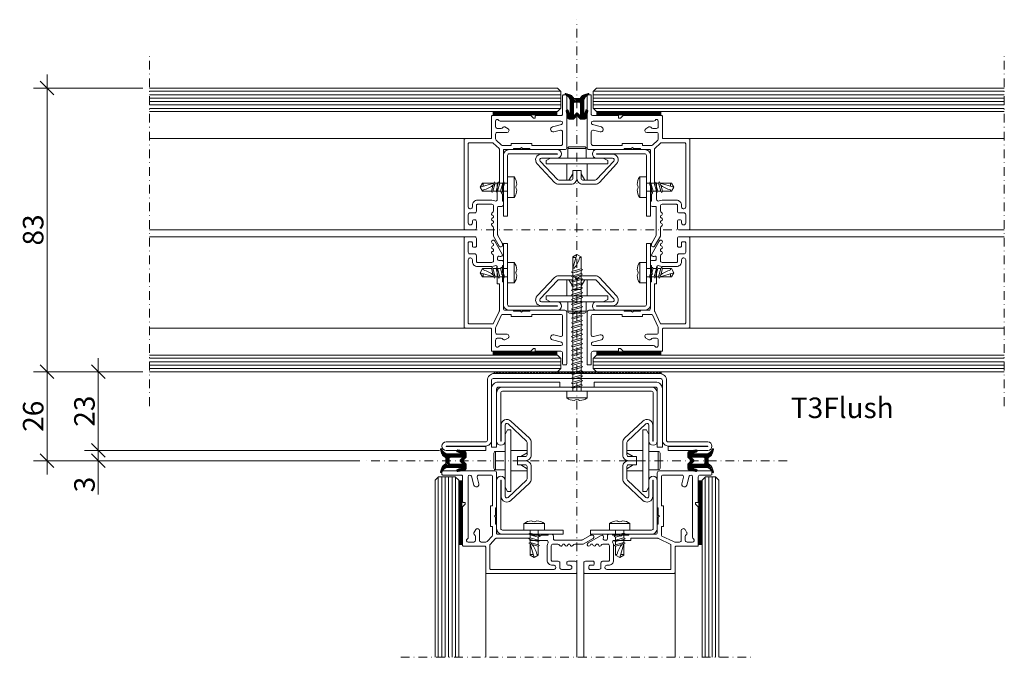
# Model space of a CAD drawing. Extents: x 132 to 10761, y -2612 to 2324.
# Drawn here: x 9209 to 9497, y -1745 to -1558 of the extents above; entities that cross this region are included whole.
import ezdxf

# ---------------------------------------------------------------- set-up
doc = ezdxf.new("R2010")
doc.units = 0
doc.linetypes.add('STRICHPUNKT', pattern=[25.4, 12.7, -6.35, 0, -6.35])
doc.linetypes.add('TIRETPT2', pattern=[0.5, 0.25, -0.125, 0, -0.125])
doc.layers.get('0').update_dxf_attribs({"linetype": 'CONTINUOUS', "lineweight": 9})
doc.layers.get('DEFPOINTS').update_dxf_attribs({"linetype": 'CONTINUOUS', "lineweight": 9})
for name, color, linetype, lineweight in [('3M-BAND', 251, 'CONTINUOUS', 9), ('ACHSEN', 4, 'STRICHPUNKT', 9), ('ELEMENTE', 7, 'CONTINUOUS', 9), ('Glas', 4, 'CONTINUOUS', 9), ('SCHRAFFUR', 3, 'CONTINUOUS', 9), ('SCHRAUBEN', 7, 'CONTINUOUS', 9)]:
    doc.layers.add(name, color=color, linetype=linetype, lineweight=lineweight)
doc.styles.add('ARIAL', font='arial.ttf')
doc.dimstyles.new('RDL', dxfattribs={"dimtxt": 3, "dimasz": 2, "dimexe": 2, "dimexo": 1, "dimgap": 0.5, "dimtad": 1, "dimdec": 1, "dimlfac": -1, "dimzin": 9, "dimdsep": 46, "dimtxsty": 'ARIAL', "dimblk": 'OBLIQUE', "dimcen": 0, "dimdle": 2, "dimclrd": 7, "dimclre": 7, "dimclrt": 7, "dimadec": 1, "dimazin": 2, "dimtfac": 1, "dimtdec": 1, "dimtmove": 0, "dimatfit": 3, "dimldrblk": 'OBLIQUE', "dimfxl": 25, "dimtfillclr": 4, "dimtolj": 1, "dimtzin": 0, "dimlwd": -1, "dimlwe": -1, "dimarcsym": 0})

# ---------------------------------------------------------------- blocks, each defined once
blk = doc.blocks.new('_OBLIQUE')
at = {"color": 0, "linetype": 'ByBlock'}
blk.add_line((-0.5, -0.5), (0.5, 0.5), dxfattribs=at)
blk = doc.blocks.new('*D352')
at = {"color": 7, "transparency": 16777216}
for p, q in [((9217.27, -1665.43), (9217.27, -1574.43)), ((9245.27, -1578.43), (9213.27, -1578.43)), ((9245.27, -1661.43), (9213.27, -1661.43))]:
    blk.add_line(p, q, dxfattribs=at)
at = {"layer": 'DEFPOINTS', "color": 0, "transparency": 16777216}
for p in [(9217.27, -1578.43), (9247.27, -1578.43), (9247.27, -1661.43)]:
    blk.add_point(p, dxfattribs=at)
at = {"color": 7, "transparency": 16777216, "xscale": 4, "yscale": 4, "zscale": 4}
for p, rotation in [((9217.27, -1578.43), 90.00000250191668), ((9217.27, -1661.43), 270.0000025019166)]:
    blk.add_blockref('_OBLIQUE', p, dxfattribs=dict(at, rotation=rotation))
at = {"color": 7, "transparency": 16777216, "insert": (9213.21, -1619.93), "char_height": 6, "attachment_point": 5, "rotation": 90, "style": 'ARIAL'}
blk.add_mtext('\\A1;83', dxfattribs=at)
blk = doc.blocks.new('*D351')
at = {"color": 7, "transparency": 16777216}
for p, q in [((9217.27, -1657.43), (9217.27, -1691.43)), ((9245.27, -1661.43), (9213.27, -1661.43)), ((9308.77, -1687.43), (9213.27, -1687.43))]:
    blk.add_line(p, q, dxfattribs=at)
at = {"layer": 'DEFPOINTS', "color": 0, "transparency": 16777216}
for p in [(9247.27, -1661.43), (9217.27, -1687.43), (9310.77, -1687.43)]:
    blk.add_point(p, dxfattribs=at)
at = {"color": 7, "transparency": 16777216, "xscale": 4, "yscale": 4, "zscale": 4}
for p, rotation in [((9217.27, -1661.43), 90.00000250191668), ((9217.27, -1687.43), 270.0000025019166)]:
    blk.add_blockref('_OBLIQUE', p, dxfattribs=dict(at, rotation=rotation))
at = {"color": 7, "transparency": 16777216, "insert": (9213.21, -1674.43), "char_height": 6, "attachment_point": 5, "rotation": 90, "style": 'ARIAL'}
blk.add_mtext('\\A1;26', dxfattribs=at)
blk = doc.blocks.new('*D350')
at = {"color": 7, "transparency": 16777216}
for p, q in [((9232.27, -1657.43), (9232.27, -1688.43)), ((9245.27, -1661.43), (9228.27, -1661.43)), ((9332.02, -1684.43), (9228.27, -1684.43))]:
    blk.add_line(p, q, dxfattribs=at)
at = {"layer": 'DEFPOINTS', "color": 0, "transparency": 16777216}
for p in [(9247.27, -1661.43), (9232.27, -1684.43), (9334.02, -1684.43)]:
    blk.add_point(p, dxfattribs=at)
at = {"color": 7, "transparency": 16777216, "xscale": 4, "yscale": 4, "zscale": 4}
for p, rotation in [((9232.27, -1661.43), 90.00000250191668), ((9232.27, -1684.43), 270.0000025019166)]:
    blk.add_blockref('_OBLIQUE', p, dxfattribs=dict(at, rotation=rotation))
at = {"color": 7, "transparency": 16777216, "insert": (9228.21, -1672.93), "char_height": 6, "attachment_point": 5, "rotation": 90, "style": 'ARIAL'}
blk.add_mtext('\\A1;23', dxfattribs=at)
blk = doc.blocks.new('*D349')
at = {"color": 7, "transparency": 16777216}
for p, q in [((9232.27, -1680.43), (9232.27, -1687.43)), ((9332.02, -1684.43), (9228.27, -1684.43)), ((9308.77, -1687.43), (9228.27, -1687.43)), ((9232.27, -1687.43), (9232.27, -1697.36))]:
    blk.add_line(p, q, dxfattribs=at)
at = {"layer": 'DEFPOINTS', "color": 0, "transparency": 16777216}
for p in [(9334.02, -1684.43), (9232.27, -1687.43), (9310.77, -1687.43)]:
    blk.add_point(p, dxfattribs=at)
at = {"color": 7, "transparency": 16777216, "xscale": 4, "yscale": 4, "zscale": 4}
for p, rotation in [((9232.27, -1684.43), 90.00000250191668), ((9232.27, -1687.43), 270.0000025019166)]:
    blk.add_blockref('_OBLIQUE', p, dxfattribs=dict(at, rotation=rotation))
at = {"color": 7, "transparency": 16777216, "insert": (9228.21, -1694.4), "char_height": 6, "attachment_point": 5, "rotation": 90, "style": 'ARIAL'}
blk.add_mtext('\\A1;3', dxfattribs=at)
blk = doc.blocks.new('109')
at = {"layer": 'ELEMENTE'}
h = blk.add_hatch(dxfattribs=at)
h.set_pattern_fill('ANSI31', color=256, scale=0.1, style=0)
h.set_pattern_definition([(45, (-7.18493, 28.90282), (-0.2245064, 0.2245064), [])])
h.paths.add_polyline_path([(3.35, 41.01, 0.00229), (3.35, 41.01, 0.000007), (3.35, 41.01, 0.999975), (3.25, 41.4, -0.000005), (3.25, 41.4), (2.34, 41.15, 0.201037), (1.12, 40.21, -0.27014), (0.6, 39.9), (-0.6, 39.9, -0.27014), (-1.12, 40.21, 0.201037), (-2.34, 41.15), (-3.25, 41.4, 1.00457), (-3.35, 41.01, -0.341999), (-2, 39.27), (-2, 33.9), (-1, 33.9), (-1, 38.6, -0.414214), (-0.7, 38.9), (0.7, 38.9, -0.414214), (1, 38.6), (1, 33.9), (2, 33.9), (2, 39.27, -0.341999)])
h = blk.add_hatch(dxfattribs=at)
h.set_pattern_fill('ANSI37', color=256, scale=0.05, style=0)
h.set_pattern_definition([(45, (-41.5, -58), (-0.1122532, 0.1122532), []), (135, (-41.5, -58), (-0.1122532, -0.1122532), [])])
h.paths.add_polyline_path([(3.14, 36.33, 0.034046), (3.14, 36.38), (3.14, 36.4, 0.845674), (2.55, 36.45), (2, 34.8), (2, 33.9, 0.378881), (2.8, 34.44)])
h.paths.add_polyline_path([(0.21, 35.59, 0.198912), (0, 35.68), (0, 34.78, -0.198912), (0.21, 34.69), (1, 33.9), (1, 34.8)])
h.paths.add_polyline_path([(-2, 34.8), (-2.55, 36.45, 0.845674), (-3.14, 36.4), (-3.14, 36.38, 0.034046), (-3.14, 36.33), (-2.8, 34.44, 0.378881), (-2, 33.9)])
h.paths.add_polyline_path([(-1, 34.8), (-1, 33.9), (-0.21, 34.69, -0.198912), (0, 34.78), (0, 35.68, 0.198912), (-0.21, 35.59)])
blk.add_lwpolyline([(1.13, 40.23, -0.197055), (2.34, 41.15), (3.25, 41.4, -1.00457), (3.35, 41.01, 0.341999), (2, 39.27), (2, 33.9), (1, 33.9), (1, 38.6, 0.414214), (0.7, 38.9), (-0.7, 38.9, 0.414214), (-1, 38.6), (-1, 33.9), (-2, 33.9), (-2, 39.27, 0.341999), (-3.35, 41.01, -1.00457), (-3.25, 41.4), (-2.34, 41.15, -0.197055), (-1.13, 40.23, 0.282108), (-0.6, 39.9), (0.6, 39.9, 0.282108)], format="xyb", close=True, dxfattribs=at)
for points in [[(-2, 34.8), (-2.55, 36.45, 0.941427), (-3.14, 36.33), (-2.8, 34.44, 0.378881), (-2, 33.9)], [(-1, 34.8), (-0.21, 35.59, -0.414214), (0.21, 35.59), (1, 34.8)], [(-1, 33.9), (-0.21, 34.69, -0.414214), (0.21, 34.69), (1, 33.9)], [(2, 34.8), (2.55, 36.45, -0.941427), (3.14, 36.33), (2.8, 34.44, -0.378881), (2, 33.9)]]:
    blk.add_lwpolyline(points, format="xyb", dxfattribs=at)
blk = doc.blocks.new('104')
at = {"layer": 'ELEMENTE'}
for p, q in [((-3, -19.3), (3, -19.3)), ((2.7, -23.8), (-2.7, -23.8))]:
    blk.add_line(p, q, dxfattribs=at)
blk.add_lwpolyline([(-3, -14.6), (-3, -19.3), (-3, -14.6), (-2.34, -14.6), (-1.2, -16.4), (-1.2, -17.4), (1.2, -17.4), (1.2, -16.4), (2.34, -14.6), (3, -14.6), (3, -19.3)], dxfattribs=at)
blk.add_lwpolyline([(-9, -20.3), (-9, -19.3), (9, -19.3), (9, -20.3), (7.71, -21), (-7.71, -21)], close=True, dxfattribs=at)
blk.add_lwpolyline([(2.7, -21), (2.7, -23.8, -0.414214), (2.2, -24.3), (-2.2, -24.3, -0.414214), (-2.7, -23.8), (-2.7, -21)], format="xyb", dxfattribs=at)
blk = doc.blocks.new('082')
at = {"layer": 'ELEMENTE'}
blk.add_lwpolyline([(20.3, -4), (20.3, -21.8, -0.414214), (19.8, -22.3), (5.75, -22.3, -1), (5.75, -22.2), (10.4, -22.2, 0.668179), (11.6, -19.3), (6.55, -13.9, 0.198912), (5.35, -13.4), (1.7, -13.4, 0.414214), (0, -15.1), (0, -17.4), (1.2, -17.4), (1.2, -15.1, -0.414214), (1.7, -14.6), (5.35, -14.6, -0.198912), (5.7, -14.75), (10.75, -20.15, -0.668179), (10.4, -21), (5.75, -21, 1), (5.75, -23.5), (19.8, -23.5, 0.414214), (21.5, -21.8), (21.5, -4)], format="xyb", close=True, dxfattribs=at)
blk = doc.blocks.new('139')
at = {"layer": 'ELEMENTE'}
for points in [[(29.4, 5.5, 0.414214), (29.9, 5), (31.3, 5, -0.414214), (31.8, 4.5), (31.8, 2, -0.414214), (31.3, 1.5), (31.1, 1.5, -0.414214), (30.6, 2), (30.6, 2.5, 0.414214), (30.1, 3), (29.9, 3, 0.414214), (29.4, 2.5), (29.4, 0.5, 0.414214), (29.9, 0), (32.7, 0, 0.414214), (33, 0.3), (33, 26.4, 0.414214), (32.7, 26.7), (25.3, 26.7, -0.414214), (25, 27), (25, 33.2, 0.414214), (24.7, 33.5), (13.62, 33.5, 0.198912), (13.41, 33.41), (12.7, 32.7), (12.2, 32.7), (12.2, 33.2, 0.414214), (11.9, 33.5), (4.5, 33.5, -0.414214), (4.2, 33.8), (4.2, 39.2, 0.414214), (3.9, 39.5), (3.3, 39.5, 0.414214), (3, 39.2), (3, 24, 0.414214), (3.5, 23.5), (13.8, 23.5), (13.8, 23.8), (15.9, 23.8), (16.2, 24.1), (16.5, 23.8), (18.6, 23.8), (18.6, 23.5), (21.3, 23.5, -0.414214), (21.5, 23.3), (21.5, 13.2), (21.8, 13.2), (21.8, 11.1), (22.1, 10.8), (21.8, 10.5), (21.8, 8.4), (21.5, 8.4), (21.5, 7.4, 0.414214), (22, 6.9), (22.9, 6.9, -0.414214), (23.2, 6.6), (23.2, -1.41, -0.131652), (23.13, -1.66), (21.87, -3.85, 0.131652), (21.8, -4.1), (21.8, -4.5, 0.767327), (22.73, -4.75), (24.4, -1.86), (24.4, 0.66, -0.317837), (24.73, 1.13, 0.652242), (24.79, 1.86), (24.61, 1.95, -0.6), (24.61, 2.66), (24.79, 2.75, 0.6), (24.79, 3.46), (24.61, 3.55, -0.6), (24.61, 4.26), (24.79, 4.35, 0.652242), (24.73, 5.08, -0.317837), (24.4, 5.55), (24.4, 7, -0.414214), (24.9, 7.5), (29.1, 7.5, -0.414214), (29.4, 7.2)], [(6.76, 28.68, 1), (7.14, 30.13), (4.57, 30.82, -0.876976), (4.7, 31.8), (22.43, 31.8, 0.267949), (22.87, 32.05, -0.767327), (23.8, 31.8), (23.8, 30.2, -0.414214), (23.3, 29.7), (22.17, 29.7, -0.267949), (21.73, 29.95, 0.414214), (21.05, 30.13), (20.16, 29.62, 0.767327), (20.46, 28.5), (23.3, 28.5, -0.414214), (23.8, 28), (23.8, 26.64, -0.209324), (23.64, 26.28), (22.08, 24.83, -0.188543), (21.74, 24.7), (19.2, 24.7), (19.2, 25.3), (13.2, 25.3), (13.2, 24.7), (4.7, 24.7, -0.414214), (4.2, 25.2), (4.2, 28.71, -0.493145), (4.83, 29.19)], [(30.6, 7.2), (30.6, 6.7, 0.414214), (31.1, 6.2), (31.3, 6.2, 0.414214), (31.8, 6.7), (31.8, 25.2, 0.414214), (31.5, 25.5), (24.69, 25.5, 0.188543), (24.48, 25.42), (22.8, 23.86, 0.209324), (22.7, 23.64), (22.7, 13.8), (23.3, 13.8), (23.3, 8.91, 0.57735), (24.05, 8.47, -0.131652), (24.9, 8.7), (29.1, 8.7, -0.414214)]]:
    blk.add_lwpolyline(points, format="xyb", close=True, dxfattribs=at)
blk = doc.blocks.new('138')
at = {"layer": 'ELEMENTE'}
blk.add_lwpolyline([(16.2, -24.1), (16.5, -23.8), (18.6, -23.8), (18.6, -23.5), (21, -23.5, 0.414214), (21.5, -23), (21.5, -15.2), (21.8, -15.2), (21.8, -13.1), (22.1, -12.8), (21.8, -12.5), (21.8, -10.4), (21.5, -10.4), (21.5, -9.4, -0.414214), (22, -8.9), (22.9, -8.9, 0.414214), (23.2, -8.6), (23.2, -8.06, 0.599371), (22.58, -7.73, -0.793649), (21.87, -7.06), (24.07, -3.25, -0.767327), (25, -3.5, -0.276984), (24.79, -3.86), (24.61, -3.95, 0.6), (24.61, -4.66), (24.79, -4.75, -0.6), (24.79, -5.46), (24.61, -5.55, 0.6), (24.61, -6.26), (24.79, -6.35, -0.652242), (24.73, -7.08, 0.317837), (24.4, -7.55), (24.4, -9, 0.414214), (24.9, -9.5), (29.1, -9.5, 0.414214), (29.4, -9.2), (29.4, -7.5, -0.414214), (29.9, -7), (31.3, -7, 0.414214), (31.8, -6.5), (31.8, -3.8, 0.414214), (31.5, -3.5), (30.9, -3.5, 0.414214), (30.6, -3.8), (30.6, -4.7, -0.414214), (30.3, -5), (29.7, -5, -0.414214), (29.4, -4.7), (29.4, -2.5, -0.414214), (29.9, -2), (32.7, -2, -0.414214), (33, -2.3), (33, -28.4, -0.414214), (32.7, -28.7), (25.3, -28.7, 0.414214), (25, -29), (25, -35.2, -0.414214), (24.7, -35.5), (13.5, -35.5), (12.7, -34.7), (12.2, -34.7), (12.2, -35.5), (4.7, -35.5, 0.414214), (4.2, -36), (4.2, -39.2, -0.414214), (3.9, -39.5), (3.3, -39.5, -0.414214), (3, -39.2), (3, -24, -0.414214), (3.5, -23.5), (13.8, -23.5), (13.8, -23.8), (15.9, -23.8)], format="xyb", close=True, dxfattribs=at)
at = {"layer": 'ELEMENTE', "flags": 128}
for points in [[(31.3, -8.2), (31.1, -8.2, 0.414214), (30.6, -8.7), (30.6, -9.2, -0.414214), (29.1, -10.7), (24.9, -10.7, -0.131652), (24.05, -10.47, 0.57735), (23.3, -10.91), (23.3, -15.8), (22.7, -15.8), (22.7, -23.64, 0.209324), (22.8, -23.86), (24.48, -27.42, 0.188543), (24.69, -27.5), (31.5, -27.5, 0.414214), (31.8, -27.2), (31.8, -8.7, 0.414214)], [(23.64, -28.28), (22.08, -24.83, 0.188543), (21.74, -24.7), (19.2, -24.7), (19.2, -25.3), (13.2, -25.3), (13.2, -24.7), (4.7, -24.7, 0.414214), (4.2, -25.2), (4.2, -30.71, 0.493145), (4.83, -31.19), (6.76, -30.68, -1), (7.14, -32.13), (4.57, -32.82, 0.876976), (4.7, -33.8), (22.43, -33.8, -0.267949), (22.87, -34.05, 0.767327), (23.8, -33.8), (23.8, -32.2, 0.414214), (23.3, -31.7), (22.17, -31.7, 0.267949), (21.73, -31.95, -0.414214), (21.05, -32.13), (20.16, -31.62, -0.767327), (20.46, -30.5), (23.3, -30.5, 0.414214), (23.8, -30), (23.8, -28.64, 0.209324)]]:
    blk.add_lwpolyline(points, format="xyb", close=True, dxfattribs=at)
blk = doc.blocks.new('TEKS_08')
at = {"layer": 'SCHRAUBEN'}
for p, q in [((-1.19, 7.32), (0, 8)), ((0, 8), (-1.19, 4.05)), ((-1.19, 4.05), (-1.19, 7.32)), ((-0.27, 7.09), (-1.19, 7.09)), ((1.19, 7.32), (0, 8)), ((1.19, 7.09), (0.79, 7.09)), ((1.19, 4.72), (1.19, 7.32)), ((-1.19, 4.05), (-1.58, 3.82)), ((-1.19, 3.59), (-1.58, 3.82)), ((-1.19, 3.59), (1.19, 4.27)), ((-1.19, 4.05), (-0.79, 4.05)), ((-1.19, 2.7), (-1.19, 3.59)), ((1.19, 3.37), (-1.19, 2.7)), ((-1.19, 2.24), (1.19, 2.92)), ((1.19, 4.72), (-0.66, 4.2)), ((1.19, 4.72), (1.58, 4.5)), ((1.19, 4.27), (1.58, 4.5)), ((1.19, 3.37), (1.19, 4.27)), ((1.19, 3.37), (1.58, 3.14)), ((1.19, 2.92), (1.58, 3.14)), ((1.19, 2.02), (1.19, 2.92)), ((-1.19, 2.7), (-1.58, 2.47)), ((-1.19, 2.24), (-1.58, 2.47)), ((-1.19, 1.34), (-1.58, 1.12)), ((-1.19, 0.89), (-1.58, 1.12)), ((-1.19, 1.34), (-1.19, 2.24)), ((1.19, 2.02), (-1.19, 1.34)), ((-1.19, 0.89), (1.19, 1.56)), ((-1.19, 0), (-1.19, 0.89)), ((1.19, 2.02), (1.58, 1.79)), ((1.19, 1.56), (1.58, 1.79)), ((1.19, 0), (1.19, 1.56))]:
    blk.add_line(p, q, dxfattribs=at)
blk.add_lwpolyline([(-3, -1.95), (-3, 0), (3, 0), (3, -1.95)], close=True, dxfattribs=at)
for centre, radius, start, end in [((-5.74, 8.55), 6.69, 317.6973, 347.3434), ((-0.82, 0.94), 3.62, 232.9899, 270.4803), ((0, -3.85), 1.41, 56.0731, 123.9269), ((0.82, 0.94), 3.62, 269.5197, 307.0101)]:
    blk.add_arc(centre, radius, start, end, dxfattribs=at)
blk = doc.blocks.new('081')
at = {"layer": 'ELEMENTE'}
blk.add_lwpolyline([(5.75, -21), (10.4, -21, 0.668179), (10.75, -20.15), (5.7, -14.75, 0.198912), (5.35, -14.6), (1.7, -14.6, 0.414214), (1.2, -15.1), (1.2, -17.4), (0, -17.4), (0, -15.1, -0.414214), (1.7, -13.4), (5.35, -13.4, -0.198912), (6.55, -13.9), (11.6, -19.3, -0.668179), (10.4, -22.2), (5.75, -22.2, 1), (5.75, -22.3), (19.8, -22.3, 0.414214), (20.3, -21.8), (20.3, 21.8, 0.414214), (19.8, 22.3), (5.75, 22.3, 1), (5.75, 22.2), (10.4, 22.2, -0.668179), (11.6, 19.3), (6.55, 13.9, -0.198912), (5.35, 13.4), (1.7, 13.4, -0.414214), (0, 15.1), (0, 17.4), (1.2, 17.4), (1.2, 15.1, 0.414214), (1.7, 14.6), (5.35, 14.6, 0.198912), (5.7, 14.75), (10.75, 20.15, 0.668179), (10.4, 21), (5.75, 21, -1), (5.75, 23.5), (19.8, 23.5, -0.414214), (21.5, 21.8), (21.5, -21.8, -0.414214), (19.8, -23.5), (5.75, -23.5, -1)], format="xyb", close=True, dxfattribs=at)
blk = doc.blocks.new('Teks_40')
at = {"layer": 'SCHRAUBEN'}
for p, q in [((-1.19, 39.32), (0, 40)), ((0, 40), (-1.19, 36.05)), ((-1.19, 35.15), (-1.19, 39.32)), ((-0.27, 39.09), (-1.19, 39.09)), ((1.19, 39.32), (0, 40)), ((1.19, 39.09), (0.79, 39.09)), ((1.19, 35.83), (1.19, 39.32)), ((-1.19, 35.15), (-1.58, 34.92)), ((-1.19, 34.69), (-1.58, 34.92)), ((-1.19, 36.05), (-0.79, 36.05)), ((1.19, 35.83), (-1.19, 35.15)), ((-1.19, 34.69), (1.19, 35.37)), ((-1.19, 33.8), (-1.19, 34.69)), ((1.19, 35.83), (1.58, 35.6)), ((1.19, 35.37), (1.58, 35.6)), ((1.19, 34.47), (1.19, 35.37)), ((-1.19, 33.8), (-1.58, 33.57)), ((-1.19, 33.34), (-1.58, 33.57)), ((-1.19, 32.44), (-1.58, 32.22)), ((-1.19, 31.99), (-1.58, 32.22)), ((1.19, 34.47), (-1.19, 33.8)), ((-1.19, 33.34), (1.19, 34.02)), ((-1.19, 32.44), (-1.19, 33.34)), ((1.19, 33.12), (-1.19, 32.44)), ((-1.19, 31.99), (1.19, 32.66)), ((-1.19, 31.09), (-1.19, 31.99)), ((1.19, 31.77), (-1.19, 31.09)), ((1.19, 34.47), (1.58, 34.24)), ((1.19, 34.02), (1.58, 34.24)), ((1.19, 33.12), (1.19, 34.02)), ((1.19, 33.12), (1.58, 32.89)), ((1.19, 32.66), (1.58, 32.89)), ((1.19, 31.77), (1.19, 32.66)), ((1.19, 31.77), (1.58, 31.54)), ((-1.19, 31.09), (-1.58, 30.86)), ((-1.19, 30.63), (-1.58, 30.86)), ((-1.19, 29.74), (-1.58, 29.51)), ((-1.19, 29.28), (-1.58, 29.51)), ((-1.19, 30.63), (1.19, 31.31)), ((-1.19, 29.74), (-1.19, 30.63)), ((1.19, 30.42), (-1.19, 29.74)), ((-1.19, 29.28), (1.19, 29.96)), ((-1.19, 28.39), (-1.19, 29.28)), ((1.19, 29.06), (-1.19, 28.39)), ((1.19, 31.31), (1.58, 31.54)), ((1.19, 30.42), (1.19, 31.31)), ((1.19, 30.42), (1.58, 30.19)), ((1.19, 29.96), (1.58, 30.19)), ((1.19, 29.06), (1.19, 29.96)), ((1.19, 29.06), (1.58, 28.83)), ((1.19, 28.61), (1.58, 28.83)), ((-1.19, 28.39), (-1.58, 28.16)), ((-1.19, 27.93), (-1.58, 28.16)), ((-1.19, 27.03), (-1.58, 26.81)), ((-1.19, 26.58), (-1.58, 26.81)), ((-1.19, 27.93), (1.19, 28.61)), ((-1.19, 27.03), (-1.19, 27.93)), ((1.19, 27.71), (-1.19, 27.03)), ((-1.19, 26.58), (1.19, 27.25)), ((-1.19, 25.68), (-1.19, 26.58)), ((1.19, 26.36), (-1.19, 25.68)), ((1.19, 27.71), (1.19, 28.61)), ((1.19, 27.71), (1.58, 27.48)), ((1.19, 27.25), (1.58, 27.48)), ((1.19, 26.36), (1.19, 27.25)), ((1.19, 26.36), (1.58, 26.13)), ((1.19, 25.9), (1.58, 26.13)), ((-1.19, 25.68), (-1.58, 25.45)), ((-1.19, 25.22), (-1.58, 25.45)), ((-1.19, 24.33), (-1.58, 24.1)), ((-1.19, 23.87), (-1.58, 24.1)), ((-1.19, 25.22), (1.19, 25.9)), ((-1.19, 24.33), (-1.19, 25.22)), ((1.19, 25), (-1.19, 24.33)), ((-1.19, 23.87), (1.19, 24.55)), ((-1.19, 22.98), (-1.19, 23.87)), ((1.19, 23.65), (-1.19, 22.98)), ((-1.19, 22.52), (1.19, 23.2)), ((1.19, 25), (1.19, 25.9)), ((1.19, 25), (1.58, 24.78)), ((1.19, 24.55), (1.58, 24.78)), ((1.19, 23.65), (1.19, 24.55)), ((1.19, 23.65), (1.58, 23.42)), ((1.19, 23.2), (1.58, 23.42)), ((1.19, 22.3), (1.19, 23.2)), ((-1.19, 22.98), (-1.58, 22.75)), ((-1.19, 22.52), (-1.58, 22.75)), ((-1.19, 21.62), (-1.58, 21.4)), ((-1.19, 21.17), (-1.58, 21.4)), ((-1.19, 20.27), (-1.58, 20.04)), ((-1.19, 21.62), (-1.19, 22.52)), ((1.19, 22.3), (-1.19, 21.62)), ((-1.19, 21.17), (1.19, 21.84)), ((-1.19, 20.27), (-1.19, 21.17)), ((1.19, 20.95), (-1.19, 20.27)), ((-1.19, 19.81), (1.19, 20.49)), ((1.19, 22.3), (1.58, 22.07)), ((1.19, 21.84), (1.58, 22.07)), ((1.19, 20.95), (1.19, 21.84)), ((1.19, 20.95), (1.58, 20.72)), ((1.19, 20.49), (1.58, 20.72)), ((1.19, 19.59), (1.19, 20.49)), ((1.19, 19.59), (1.19, 20.49)), ((-1.19, 19.81), (-1.58, 20.04)), ((-1.19, 18.92), (-1.58, 18.69)), ((-1.19, 18.92), (-1.58, 18.69)), ((-1.19, 18.46), (-1.58, 18.69)), ((-1.19, 18.46), (-1.58, 18.69)), ((-1.19, 17.57), (-1.58, 17.34)), ((-1.19, 17.11), (-1.58, 17.34)), ((-1.19, 18.92), (-1.19, 19.81)), ((-1.19, 18.92), (-1.19, 19.81)), ((1.19, 19.59), (-1.19, 18.92)), ((1.19, 19.59), (-1.19, 18.92)), ((-1.19, 18.46), (1.19, 19.14)), ((-1.19, 18.46), (1.19, 19.14)), ((-1.19, 17.57), (-1.19, 18.46)), ((1.19, 18.24), (-1.19, 17.57)), ((-1.19, 17.11), (1.19, 17.79)), ((1.19, 19.59), (1.58, 19.37)), ((1.19, 19.59), (1.58, 19.37)), ((1.19, 19.14), (1.58, 19.37)), ((1.19, 19.14), (1.58, 19.37)), ((1.19, 18.24), (1.19, 19.14)), ((1.19, 18.24), (1.58, 18.01)), ((1.19, 17.79), (1.58, 18.01)), ((1.19, 16.89), (1.19, 17.79)), ((-1.19, 16.21), (-1.58, 15.99)), ((-1.19, 15.76), (-1.58, 15.99)), ((-1.19, 14.86), (-1.58, 14.63)), ((-1.19, 14.4), (-1.58, 14.63)), ((-1.19, 16.21), (-1.19, 17.11)), ((1.19, 16.89), (-1.19, 16.21)), ((-1.19, 15.76), (1.19, 16.43)), ((-1.19, 14.86), (-1.19, 15.76)), ((1.19, 15.54), (-1.19, 14.86)), ((-1.19, 14.4), (1.19, 15.08)), ((-1.19, 13.51), (-1.19, 14.4)), ((1.19, 16.89), (1.58, 16.66)), ((1.19, 16.43), (1.58, 16.66)), ((1.19, 15.54), (1.19, 16.43)), ((1.19, 15.54), (1.58, 15.31)), ((1.19, 15.08), (1.58, 15.31)), ((1.19, 14.18), (1.19, 15.08)), ((-1.19, 13.51), (-1.58, 13.28)), ((-1.19, 13.05), (-1.58, 13.28)), ((-1.19, 12.16), (-1.58, 11.93)), ((-1.19, 11.7), (-1.58, 11.93)), ((1.19, 14.18), (-1.19, 13.51)), ((-1.19, 13.05), (1.19, 13.73)), ((-1.19, 12.16), (-1.19, 13.05)), ((1.19, 12.83), (-1.19, 12.16)), ((-1.19, 11.7), (1.19, 12.38)), ((-1.19, 10.8), (-1.19, 11.7)), ((1.19, 14.18), (1.58, 13.96)), ((1.19, 13.73), (1.58, 13.96)), ((1.19, 12.83), (1.19, 13.73)), ((1.19, 12.83), (1.58, 12.6)), ((1.19, 12.38), (1.58, 12.6)), ((1.19, 11.48), (1.19, 12.38)), ((-1.19, 10.8), (-1.58, 10.58)), ((-1.19, 10.35), (-1.58, 10.58)), ((-1.19, 9.45), (-1.58, 9.22)), ((-1.19, 8.99), (-1.58, 9.22)), ((1.19, 11.48), (-1.19, 10.8)), ((-1.19, 10.35), (1.19, 11.02)), ((-1.19, 9.45), (-1.19, 10.35)), ((1.19, 10.13), (-1.19, 9.45)), ((-1.19, 8.99), (1.19, 9.67)), ((-1.19, 8.1), (-1.19, 8.99)), ((1.19, 8.77), (-1.19, 8.1)), ((1.19, 11.48), (1.58, 11.25)), ((1.19, 11.02), (1.58, 11.25)), ((1.19, 10.13), (1.19, 11.02)), ((1.19, 10.13), (1.58, 9.9)), ((1.19, 9.67), (1.58, 9.9)), ((1.19, 8.77), (1.19, 9.67)), ((1.19, 8.77), (1.58, 8.55)), ((-1.19, 8.1), (-1.58, 7.87)), ((-1.19, 7.64), (-1.58, 7.87)), ((-1.19, 6.75), (-1.58, 6.52)), ((-1.19, 6.29), (-1.58, 6.52)), ((-1.19, 7.64), (1.19, 8.32)), ((-1.19, 6.75), (-1.19, 7.64)), ((1.19, 7.42), (-1.19, 6.75)), ((-1.19, 6.29), (1.19, 6.97)), ((-1.19, 5.39), (-1.19, 6.29)), ((-1.19, 5.39), (-1.19, 6.29)), ((1.19, 6.07), (-1.19, 5.39)), ((1.19, 6.07), (-1.19, 5.39)), ((1.19, 8.32), (1.58, 8.55)), ((1.19, 7.42), (1.19, 8.32)), ((1.19, 7.42), (1.58, 7.19)), ((1.19, 6.97), (1.58, 7.19)), ((1.19, 6.07), (1.19, 6.97)), ((1.19, 6.07), (1.19, 6.97)), ((1.19, 6.07), (1.58, 5.84)), ((1.19, 6.07), (1.58, 5.84)), ((1.19, 5.61), (1.58, 5.84)), ((1.19, 5.61), (1.58, 5.84)), ((-1.19, 5.39), (-1.58, 5.17)), ((-1.19, 5.39), (-1.58, 5.17)), ((-1.19, 4.94), (-1.58, 5.17)), ((-1.19, 4.94), (-1.58, 5.17)), ((-1.19, 4.04), (-1.58, 3.81)), ((-1.19, 3.58), (-1.58, 3.81)), ((-1.19, 4.94), (1.19, 5.61)), ((-1.19, 4.94), (1.19, 5.61)), ((-1.19, 4.04), (-1.19, 4.94)), ((1.19, 4.72), (-1.19, 4.04)), ((-1.19, 3.58), (1.19, 4.26)), ((-1.19, 2.69), (-1.19, 3.58)), ((1.19, 3.36), (-1.19, 2.69)), ((-1.19, 2.23), (1.19, 2.91)), ((1.19, 4.72), (1.19, 5.61)), ((1.19, 4.72), (1.58, 4.49)), ((1.19, 4.26), (1.58, 4.49)), ((1.19, 3.36), (1.19, 4.26)), ((1.19, 3.36), (1.58, 3.14)), ((1.19, 2.91), (1.58, 3.14)), ((1.19, 2.01), (1.19, 2.91)), ((-1.19, 2.69), (-1.58, 2.46)), ((-1.19, 2.23), (-1.58, 2.46)), ((-1.19, 1.34), (-1.58, 1.11)), ((-1.19, 0.88), (-1.58, 1.11)), ((-1.19, 1.34), (-1.19, 2.23)), ((1.19, 2.01), (-1.19, 1.34)), ((-1.19, 0.88), (1.19, 1.56)), ((-1.19, 0), (-1.19, 0.88)), ((1.19, 2.01), (1.58, 1.78)), ((1.19, 1.56), (1.58, 1.78)), ((1.19, 0), (1.19, 1.56))]:
    blk.add_line(p, q, dxfattribs=at)
blk.add_lwpolyline([(-3, -1.95), (-3, 0), (3, 0), (3, -1.95)], close=True, dxfattribs=at)
for centre, radius, start, end in [((-5.74, 40.55), 6.69, 317.6973, 347.3434), ((-0.82, 0.94), 3.62, 232.9899, 270.4803), ((0, -3.85), 1.41, 56.0731, 123.9269), ((0.82, 0.94), 3.62, 269.5197, 307.0101)]:
    blk.add_arc(centre, radius, start, end, dxfattribs=at)

msp = doc.modelspace()

# ---------------------------------------------------------------- hatches: boundary and pattern name
at = {"layer": 'SCHRAFFUR'}
h = msp.add_hatch(dxfattribs=at)
h.set_pattern_fill('ANSI37', color=256, scale=0.2, style=0)
h.set_pattern_definition([(45, (1181.8356, 5e-12), (-0.449012806, 0.449012806), []), (135, (1181.8356, 5e-12), (-0.449012806, -0.449012806), [])])
h.paths.add_polyline_path([(9348.07, -1661.93), (9396.87, -1661.93), (9396.87, -1661.43), (9348.07, -1661.43)])

# ---------------------------------------------------------------- linework, layer by layer
at = {"layer": '3M-BAND', "const_width": 1.1}
for points in [[(9366.57, -1585.88), (9347.57, -1585.88)], [(9377.97, -1585.88), (9396.97, -1585.88)], [(9366.57, -1655.98), (9347.57, -1655.98)], [(9377.97, -1655.98), (9396.97, -1655.98)], [(9338.22, -1693.13), (9338.22, -1712.13)], [(9408.32, -1693.13), (9408.32, -1712.13)]]:
    msp.add_lwpolyline(points, dxfattribs=at)
at = {"layer": 'ACHSEN', "ltscale": 0.2}
for p, q in [((9372.27, -1744.93), (9372.27, -1558.43)), ((9247.27, -1671.43), (9247.27, -1568.43)), ((9497.27, -1671.43), (9497.27, -1568.43)), ((9247.27, -1619.93), (9497.27, -1619.93)), ((9433.77, -1687.43), (9310.77, -1687.43)), ((9320.77, -1744.93), (9423.77, -1744.93))]:
    msp.add_line(p, q, dxfattribs=at)
at = {"layer": 'ELEMENTE'}
for p, q in [((9339.57, -1593.23), (9247.27, -1593.23)), ((9404.97, -1593.23), (9497.27, -1593.23)), ((9339.57, -1619.93), (9247.27, -1619.93)), ((9404.97, -1619.93), (9497.27, -1619.93)), ((9339.57, -1621.93), (9247.27, -1621.93)), ((9404.97, -1621.93), (9497.27, -1621.93)), ((9339.57, -1648.63), (9247.27, -1648.63)), ((9404.97, -1648.63), (9497.27, -1648.63)), ((9345.57, -1720.13), (9345.57, -1744.93)), ((9372.27, -1720.13), (9372.27, -1744.93)), ((9374.27, -1720.13), (9374.27, -1744.93)), ((9400.97, -1720.13), (9400.97, -1744.93))]:
    msp.add_line(p, q, dxfattribs=at)
for points in [[(9247.27, -1585.33), (9366.57, -1585.33), (9367.57, -1584.33), (9367.57, -1579.43), (9366.57, -1578.43), (9247.27, -1578.43)], [(9497.27, -1585.33), (9377.97, -1585.33), (9376.97, -1584.33), (9376.97, -1579.43), (9377.97, -1578.43), (9497.27, -1578.43)], [(9247.27, -1661.43), (9366.57, -1661.43), (9367.57, -1660.43), (9367.57, -1657.53), (9366.57, -1656.53), (9247.27, -1656.53)], [(9497.27, -1661.43), (9377.97, -1661.43), (9376.97, -1660.43), (9376.97, -1657.53), (9377.97, -1656.53), (9497.27, -1656.53)], [(9337.67, -1744.93), (9337.67, -1693.13), (9336.67, -1692.13), (9331.77, -1692.13), (9330.77, -1693.13), (9330.77, -1744.93)], [(9413.77, -1744.93), (9413.77, -1693.13), (9412.77, -1692.13), (9409.87, -1692.13), (9408.87, -1693.13), (9408.87, -1744.93)]]:
    msp.add_lwpolyline(points, dxfattribs=at)
for points in [[(9347.77, -1663.43, 0.414214), (9347.27, -1663.93), (9347.27, -1681.43, -0.414214), (9345.57, -1683.13), (9334.02, -1683.13, 0.999999), (9334.02, -1683.23), (9345.57, -1683.23), (9345.57, -1684.43), (9334.02, -1684.43, -1), (9334.02, -1681.93), (9345.57, -1681.93, 0.414214), (9346.07, -1681.43), (9346.07, -1663.93, -0.414214), (9348.07, -1661.93), (9396.47, -1661.93, -0.414214), (9398.47, -1663.93), (9398.47, -1681.43, 0.414214), (9398.97, -1681.93), (9410.52, -1681.93, -1), (9410.52, -1684.43), (9398.97, -1684.43), (9398.97, -1683.23), (9410.52, -1683.23, 0.999999), (9410.52, -1683.13), (9398.97, -1683.13, -0.414214), (9397.27, -1681.43), (9397.27, -1663.93, 0.414214), (9396.77, -1663.43)], [(9349.27, -1664.43), (9367.27, -1664.43), (9367.27, -1665.93), (9349.27, -1665.93, 0.414214), (9348.77, -1666.43), (9348.77, -1683.43), (9347.27, -1683.43), (9347.27, -1666.43, -0.414214)], [(9395.27, -1664.43), (9377.27, -1664.43), (9377.27, -1665.93), (9395.27, -1665.93, -0.414214), (9395.77, -1666.43), (9395.77, -1683.43), (9397.27, -1683.43), (9397.27, -1666.43, 0.414214)]]:
    msp.add_lwpolyline(points, format="xyb", close=True, dxfattribs=at)
at = {"layer": 'Glas', "color": 4}
for p, q in [((9367.52, -1579.38), (9247.27, -1579.38)), ((9367.57, -1580.38), (9247.27, -1580.38)), ((9376.97, -1580.38), (9497.27, -1580.38)), ((9377.02, -1579.38), (9497.27, -1579.38)), ((9367.57, -1581.38), (9247.27, -1581.38)), ((9367.57, -1582.38), (9247.27, -1582.38)), ((9367.57, -1583.38), (9247.27, -1583.38)), ((9376.97, -1581.38), (9497.27, -1581.38)), ((9376.97, -1582.38), (9497.27, -1582.38)), ((9376.97, -1583.38), (9497.27, -1583.38)), ((9367.52, -1584.38), (9247.27, -1584.38)), ((9377.02, -1584.38), (9497.27, -1584.38)), ((9367.52, -1657.48), (9247.27, -1657.48)), ((9367.57, -1658.48), (9247.27, -1658.48)), ((9376.97, -1658.48), (9497.27, -1658.48)), ((9377.02, -1657.48), (9497.27, -1657.48)), ((9367.57, -1659.48), (9247.27, -1659.48)), ((9367.52, -1660.48), (9247.27, -1660.48)), ((9376.97, -1659.48), (9497.27, -1659.48)), ((9377.02, -1660.48), (9497.27, -1660.48)), ((9331.72, -1692.18), (9331.72, -1744.93)), ((9332.72, -1692.13), (9332.72, -1744.93)), ((9333.72, -1692.13), (9333.72, -1744.93)), ((9334.72, -1692.13), (9334.72, -1744.93)), ((9335.72, -1692.13), (9335.72, -1744.93)), ((9336.72, -1692.18), (9336.72, -1744.93)), ((9409.82, -1692.18), (9409.82, -1744.93)), ((9410.82, -1692.13), (9410.82, -1744.93)), ((9411.82, -1692.13), (9411.82, -1744.93)), ((9412.82, -1692.18), (9412.82, -1744.93))]:
    msp.add_line(p, q, dxfattribs=at)
at = {"layer": 'SCHRAFFUR'}
msp.add_lwpolyline([(9348.07, -1661.93), (9396.87, -1661.93), (9396.87, -1661.43), (9348.07, -1661.43)], close=True, dxfattribs=at)

# ---------------------------------------------------------------- block references
at = {"layer": 'ELEMENTE', "xscale": -1}
for name, p in [('139', (9372.27, -1619.93)), ('109', (9372.27, -1621.43)), ('138', (9372.27, -1619.93)), ('082', (9372.27, -1619.93))]:
    msp.add_blockref(name, p, dxfattribs=at)
at = {"layer": 'ELEMENTE'}
for name in ['139', '082', '138', '104']:
    msp.add_blockref(name, (9372.27, -1619.93), dxfattribs=at)
for name, p, rotation in [('082', (9372.27, -1619.93), 180), ('081', (9372.27, -1687.43), 89.99999999999999), ('104', (9372.27, -1687.43), 270), ('104', (9372.27, -1687.43), 89.99999999999999), ('109', (9373.77, -1687.43), 89.99999999999999), ('082', (9372.27, -1687.43), 270)]:
    msp.add_blockref(name, p, dxfattribs=dict(at, rotation=rotation))
at = {"layer": 'ELEMENTE', "xscale": -1}
for name, p, rotation in [('104', (9372.27, -1619.93), 180), ('082', (9372.27, -1619.93), 180), ('081', (9372.27, -1687.43), 270), ('109', (9370.77, -1687.43), 270), ('082', (9372.27, -1687.43), 89.99999999999999), ('139', (9372.27, -1687.43), 89.99999999999999), ('138', (9372.27, -1687.43), 89.99999999999999)]:
    msp.add_blockref(name, p, dxfattribs=dict(at, rotation=rotation))
at = {"layer": 'SCHRAUBEN', "xscale": -1}
for p, rotation in [((9351.97, -1607.43), 89.99999999992582), ((9392.57, -1632.43), 270.0000000000555), ((9359.77, -1707.73), 179.9999999999258)]:
    msp.add_blockref('TEKS_08', p, dxfattribs=dict(at, rotation=rotation))
at = {"layer": 'SCHRAUBEN'}
for p, rotation in [((9392.57, -1607.43), 270.0000000000741), ((9351.97, -1632.43), 89.99999999994444), ((9384.77, -1707.73), 179.9999999999445)]:
    msp.add_blockref('TEKS_08', p, dxfattribs=dict(at, rotation=rotation))
msp.add_blockref('Teks_40', (9372.27, -1667.13), dxfattribs=at)

# ---------------------------------------------------------------- texts
at = {"linetype": 'TIRETPT2', "insert": (9434.85, -1668.96), "char_height": 6, "attachment_point": 1, "style": 'ARIAL'}
msp.add_mtext_dynamic_manual_height_columns('T3Flush', width=55.7727, gutter_width=12.5, heights=[0], dxfattribs=at)

# ---------------------------------------------------------------- dimensions: what is measured, and where the dimension line sits
for base, p1, p2, angle, picture, middle in [((9217.27, -1578.43), (9247.27, -1661.43), (9247.27, -1578.43), 270, '*D352', (9213.21, -1619.93)), ((9217.27, -1687.43), (9247.27, -1661.43), (9310.77, -1687.43), 90, '*D351', (9213.21, -1674.43)), ((9232.27, -1684.43), (9247.27, -1661.43), (9334.02, -1684.43), 90, '*D350', (9228.21, -1672.93)), ((9232.27, -1687.43), (9334.02, -1684.43), (9310.77, -1687.43), 90, '*D349', (9228.21, -1694.4))]:
    dim = msp.add_linear_dim(base=base, p1=p1, p2=p2, angle=angle, dimstyle='RDL')
    dim.commit()
    dim.dimension.update_dxf_attribs({"geometry": picture, "text_midpoint": middle})

doc.saveas('drawing.dxf')
